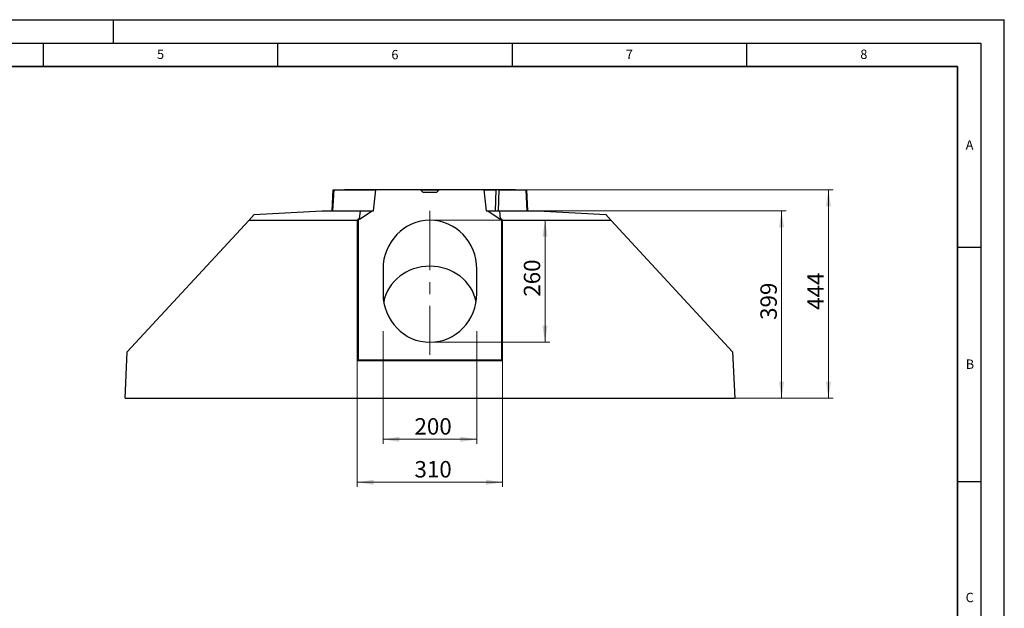
# Model space of a CAD drawing. Units: millimetres. Extents: x 0 to 420, y 0 to 297.
# Drawn here: x 210 to 420, y 171 to 297 of the extents above; entities that cross this region are included whole.
import ezdxf

# ---------------------------------------------------------------- set-up
doc = ezdxf.new("R2010")
doc.units = ezdxf.units.MM
doc.header["$PDSIZE"] = -1
doc.linetypes.add('CENTERX2', pattern=[20.32, 12.7, -2.54, 2.54, -2.54])
doc.layers.add('LINIEN-DICK', color=7, linetype='Continuous', lineweight=35)
doc.layers.add('LINIEN-DÜNN', color=7, linetype='Continuous')
doc.layers.add('VORLAGE_TEXT', color=7, linetype='Continuous')
doc.styles.add('SLDTEXTSTYLE0', font='TXT', dxfattribs={"width": 0.605})
doc.dimstyles.new('SLDDIMSTYLE0', dxfattribs={"dimtxt": 3.5, "dimasz": 3.5, "dimexe": 0, "dimexo": 0.0625, "dimgap": 0.875, "dimtad": 1, "dimlfac": 10, "dimrnd": 1e-09, "dimzin": 12, "dimdsep": 46, "dimtxsty": 'SLDTEXTSTYLE0', "dimsah": 1, "dimcen": 0.09, "dimadec": 0, "dimazin": 3, "dimtfac": 1, "dimtdec": 3, "dimtofl": 0, "dimtmove": 0, "dimatfit": 3, "dimfxl": 1, "dimfrac": 2, "dimtolj": 1, "dimtzin": 12, "dimarcsym": 0})
doc.dimstyles.new('SLDDIMSTYLE1', dxfattribs={"dimtxt": 3.5, "dimasz": 3.5, "dimexe": 0, "dimexo": 0.0625, "dimgap": 0.875, "dimtad": 1, "dimdec": 0, "dimlfac": 10, "dimrnd": 1e-09, "dimzin": 12, "dimdsep": 46, "dimtxsty": 'SLDTEXTSTYLE0', "dimsah": 1, "dimcen": 0.09, "dimadec": 0, "dimazin": 3, "dimtfac": 1, "dimtdec": 3, "dimtofl": 0, "dimtmove": 0, "dimatfit": 3, "dimfxl": 1, "dimfrac": 2, "dimtolj": 1, "dimtzin": 12, "dimarcsym": 0})

# ---------------------------------------------------------------- blocks, each defined once
blk = doc.blocks.new('_D_1')
at = {"color": 7, "linetype": 'Continuous', "lineweight": 18}
for p, q in [((297.59, 254.2), (323.04, 254.2)), ((322.04, 254.2), (322.04, 228.19)), ((297.59, 228.19), (323.04, 228.19))]:
    blk.add_line(p, q, dxfattribs=at)
for points in [[(322.04, 254.2), (321.5, 250.7), (322.57, 250.7)], [(322.04, 228.19), (322.57, 231.69), (321.5, 231.69)]]:
    blk.add_solid(points, dxfattribs=at)
at = {"color": 7, "linetype": 'Continuous', "lineweight": 18, "insert": (317.52, 237.9), "char_height": 3.5, "attachment_point": 1, "rotation": 90, "style": 'SLDTEXTSTYLE0'}
blk.add_mtext('260', dxfattribs=at)
blk = doc.blocks.new('_D_2')
at = {"color": 7, "linetype": 'Continuous', "lineweight": 18}
for p, q in [((320.65, 256.19), (373.49, 256.19)), ((372.49, 256.19), (372.49, 216.29)), ((362.59, 216.29), (373.49, 216.29))]:
    blk.add_line(p, q, dxfattribs=at)
for points in [[(372.49, 256.19), (371.95, 252.69), (373.03, 252.69)], [(372.49, 216.29), (373.03, 219.79), (371.95, 219.79)]]:
    blk.add_solid(points, dxfattribs=at)
at = {"color": 7, "linetype": 'Continuous', "lineweight": 18, "insert": (367.98, 232.95), "char_height": 3.5, "attachment_point": 1, "rotation": 90, "style": 'SLDTEXTSTYLE0'}
blk.add_mtext('399', dxfattribs=at)
blk = doc.blocks.new('_D_3')
at = {"color": 7, "linetype": 'Continuous', "lineweight": 18}
for p, q in [((281.99, 224.19), (281.99, 197.32)), ((312.99, 224.19), (312.99, 197.32)), ((312.99, 198.32), (281.99, 198.32))]:
    blk.add_line(p, q, dxfattribs=at)
for points in [[(281.99, 198.32), (285.49, 197.79), (285.49, 198.86)], [(312.99, 198.32), (309.49, 198.86), (309.49, 197.79)]]:
    blk.add_solid(points, dxfattribs=at)
at = {"color": 7, "linetype": 'Continuous', "lineweight": 18, "insert": (294.2, 202.84), "char_height": 3.5, "attachment_point": 1, "style": 'SLDTEXTSTYLE0'}
blk.add_mtext('310', dxfattribs=at)
blk = doc.blocks.new('_D_4')
at = {"color": 7, "linetype": 'Continuous', "lineweight": 18}
for p, q in [((287.49, 230.55), (287.49, 206.48)), ((307.49, 230.55), (307.49, 206.48)), ((287.49, 207.48), (307.49, 207.48))]:
    blk.add_line(p, q, dxfattribs=at)
for points in [[(287.49, 207.48), (290.99, 206.94), (290.99, 208.02)], [(307.49, 207.48), (303.99, 208.02), (303.99, 206.94)]]:
    blk.add_solid(points, dxfattribs=at)
at = {"color": 7, "linetype": 'Continuous', "lineweight": 18, "insert": (294.2, 211.99), "char_height": 3.5, "attachment_point": 1, "style": 'SLDTEXTSTYLE0'}
blk.add_mtext('200', dxfattribs=at)
blk = doc.blocks.new('_D_5')
at = {"color": 7, "linetype": 'Continuous', "lineweight": 18}
for p, q in [((318.19, 260.69), (383.49, 260.69)), ((382.49, 216.29), (382.49, 260.69)), ((362.59, 216.29), (383.49, 216.29))]:
    blk.add_line(p, q, dxfattribs=at)
for points in [[(382.49, 260.69), (381.95, 257.19), (383.03, 257.19)], [(382.49, 216.29), (383.03, 219.79), (381.95, 219.79)]]:
    blk.add_solid(points, dxfattribs=at)
at = {"color": 7, "linetype": 'Continuous', "lineweight": 18, "insert": (377.98, 235.1), "char_height": 3.5, "attachment_point": 1, "rotation": 90, "style": 'SLDTEXTSTYLE0'}
blk.add_mtext('444', dxfattribs=at)

msp = doc.modelspace()

# ---------------------------------------------------------------- linework, layer by layer
at = {"color": 7, "linetype": 'Continuous', "lineweight": 25}
for p, q in [((276.6548, 256.1894), (276.8907, 260.6894)), ((276.8907, 260.6894), (277.0405, 260.6894)), ((277.0405, 260.6894), (285.9906, 260.6894)), ((279.3922, 260.7394), (279.6413, 260.7394)), ((279.6413, 260.7394), (295.7623, 260.7394)), ((285.4907, 256.1894), (285.9906, 260.6894)), ((295.4907, 260.6894), (285.9906, 260.6894)), ((295.4907, 260.6894), (299.4907, 260.6894)), ((295.4907, 260.6894), (295.9907, 260.1894)), ((295.7623, 260.7394), (297.6955, 260.7394)), ((297.6955, 260.7394), (298.2383, 260.7394)), ((298.2383, 260.7394), (298.5578, 260.7394)), ((298.5578, 260.7394), (315.34, 260.7394)), ((298.9907, 260.1894), (299.4907, 260.6894)), ((308.9907, 260.6894), (299.4907, 260.6894)), ((308.9907, 260.6894), (311.597, 260.6894)), ((308.9907, 260.6894), (309.4907, 256.1894)), ((311.479, 256.1894), (311.597, 260.6894)), ((312.1907, 260.6894), (311.597, 260.6894)), ((312.1907, 260.6894), (312.0727, 256.1894)), ((312.1907, 260.6894), (317.9409, 260.6894)), ((315.34, 260.7394), (315.5891, 260.7394)), ((317.9409, 260.6894), (318.0907, 260.6894)), ((318.0907, 260.6894), (318.3265, 256.1894)), ((295.9907, 260.1894), (298.9907, 260.1894)), ((258.8408, 254.1898), (232.9214, 226.1553)), ((258.8408, 254.1898), (259.9898, 255.4326)), ((281.9907, 254.1898), (258.8408, 254.1898)), ((259.9898, 255.4326), (274.4305, 256.1894)), ((274.4305, 256.1894), (282.6771, 256.1894)), ((282.1653, 254.4398), (281.9907, 254.1898)), ((281.9907, 254.1898), (281.9907, 224.2894)), ((282.4827, 254.4398), (282.1653, 254.4398)), ((282.1653, 254.4398), (282.1653, 224.464)), ((282.4827, 254.4398), (282.6771, 256.1894)), ((282.4827, 254.4398), (285.1418, 256.1894)), ((282.6771, 256.1894), (285.1418, 256.1894)), ((285.1418, 256.1894), (285.4907, 256.1894)), ((309.4907, 256.1894), (309.8395, 256.1894)), ((309.8395, 256.1894), (312.4986, 254.4398)), ((309.8395, 256.1894), (312.3042, 256.1894)), ((312.3042, 256.1894), (312.4986, 254.4398)), ((312.3042, 256.1894), (320.5508, 256.1894)), ((312.816, 254.4398), (312.4986, 254.4398)), ((312.816, 224.464), (312.816, 254.4398)), ((312.9907, 254.1898), (312.816, 254.4398)), ((312.9907, 224.2894), (312.9907, 254.1898)), ((336.1405, 254.1898), (312.9907, 254.1898)), ((320.5508, 256.1894), (334.9915, 255.4326)), ((334.9915, 255.4326), (336.1405, 254.1898)), ((362.0599, 226.1553), (336.1405, 254.1898)), ((287.4907, 243.7934), (287.4907, 238.5919)), ((307.4907, 238.5919), (307.4907, 243.7934)), ((232.4907, 216.2894), (232.9214, 226.1553)), ((362.0599, 226.1553), (362.4907, 216.2894)), ((282.1653, 224.464), (281.9907, 224.2894)), ((281.9907, 224.2894), (312.9907, 224.2894)), ((282.1653, 224.464), (312.816, 224.464)), ((312.816, 224.464), (312.9907, 224.2894)), ((232.4907, 216.2894), (362.4907, 216.2894))]:
    msp.add_line(p, q, dxfattribs=at)
at = {"color": 8, "linetype": 'Continuous', "lineweight": 18}
for p, q in [((277.0405, 260.6894), (276.8046, 256.1894)), ((279.6413, 260.6894), (279.6413, 260.7394)), ((315.34, 260.7394), (315.34, 260.6894)), ((318.1767, 256.1894), (317.9409, 260.6894))]:
    msp.add_line(p, q, dxfattribs=at)
at = {"color": 7, "linetype": 'CENTERX2', "lineweight": 18}
msp.add_line((297.4907, 256.2423), (297.4907, 225.5144), dxfattribs=at)
at = {"color": 7, "linetype": 'Continuous', "lineweight": 25}
for centre, start, end in [((279.3922, 260.4894), 90, 126.869898), ((297.6955, 260.4894), 53.130102, 90), ((298.2383, 260.4894), 90, 126.869898), ((315.5891, 260.4894), 53.130102, 90)]:
    msp.add_arc(centre, 0.25, start, end, dxfattribs=at)
for centre, major_axis, ratio, start_param, end_param in [((297.4907, 243.7934), (0, -10.403), 0.9612617, 1.57079633, 4.71238898), ((297.4907, 235.238), (10, 0), 0.91760503, 0.17214496, 2.96944769), ((297.4907, 238.5919), (0, -10.403), 0.9612617, 4.71238898, 7.85398163)]:
    msp.add_ellipse(centre, major_axis=major_axis, ratio=ratio, start_param=start_param, end_param=end_param, dxfattribs=at)
for points, knots in [([(295.8832, 260.6894), (295.8715, 260.7001), (295.8469, 260.7225), (295.8105, 260.7337), (295.7849, 260.7382), (295.7732, 260.7391), (295.7675, 260.7393), (295.7647, 260.7394), (295.7632, 260.7394), (295.7625, 260.7394), (295.7623, 260.7394)], [0, 0, 0, 0, 0.3291615, 0.69248388, 0.85258819, 0.92872395, 0.96547013, 0.9832645, 0.99395017, 1, 1, 1, 1]), ([(298.5578, 260.7394), (298.5575, 260.7394), (298.5568, 260.7394), (298.5551, 260.7394), (298.5516, 260.7393), (298.5438, 260.7391), (298.5258, 260.7382), (298.4775, 260.7315), (298.4259, 260.7189), (298.3935, 260.6937), (298.388, 260.6894)], [0, 0, 0, 0, 0.00522069, 0.01262798, 0.02840999, 0.06395756, 0.14445036, 0.33194088, 0.88579365, 1, 1, 1, 1])]:
    msp.add_open_spline(points, degree=3, knots=knots, dxfattribs=at)
at = {"color": 8, "linetype": 'Continuous', "lineweight": 18}
for points, knots in [([(295.8279, 260.6894), (295.8216, 260.7001), (295.8082, 260.7225), (295.7884, 260.7337), (295.7746, 260.7382), (295.7682, 260.7391), (295.7651, 260.7393), (295.7636, 260.7394), (295.7628, 260.7394), (295.7624, 260.7394), (295.7623, 260.7394)], [0, 0, 0, 0, 0.32914734, 0.69263186, 0.85269532, 0.92878442, 0.96550149, 0.9832802, 0.99394968, 1, 1, 1, 1]), ([(298.5578, 260.7394), (298.5576, 260.7394), (298.5571, 260.7394), (298.556, 260.7394), (298.5537, 260.7393), (298.5484, 260.7391), (298.5364, 260.7382), (298.5043, 260.7315), (298.4698, 260.7189), (298.4483, 260.6937), (298.4446, 260.6894)], [0, 0, 0, 0, 0.00521975, 0.01266499, 0.02849169, 0.06413372, 0.14481001, 0.33257528, 0.88578164, 1, 1, 1, 1])]:
    msp.add_open_spline(points, degree=3, knots=knots, dxfattribs=at)
at = {"color": 7, "linetype": 'Continuous', "lineweight": 0}
for p in [(297.4907, 254.1963), (297.4907, 228.1889)]:
    msp.add_point(p, dxfattribs=at)
at = {"layer": 'LINIEN-DICK'}
for p, q in [((410, 287), (20, 287)), ((410, 5), (410, 287))]:
    msp.add_line(p, q, dxfattribs=at)
at = {"layer": 'LINIEN-DÜNN'}
for p, q in [((0, 297), (420, 297)), ((230, 292), (230, 297)), ((420, 0), (420, 297)), ((15, 292), (415, 292)), ((215, 292), (215, 287)), ((265, 292), (265, 287)), ((315, 292), (315, 287)), ((365, 292), (365, 287)), ((415, 292), (415, 5)), ((410, 248.5), (415, 248.5)), ((410, 198.5), (415, 198.5))]:
    msp.add_line(p, q, dxfattribs=at)

# ---------------------------------------------------------------- texts
at = {"layer": 'VORLAGE_TEXT', "char_height": 2, "attachment_point": 2, "style": 'SLDTEXTSTYLE0'}
for s, insert in [('5', (240.0418, 290.6369)), ('6', (290.0344, 290.5429)), ('7', (340.0216, 290.5954)), ('8', (390.0377, 290.6215)), ('A', (412.5951, 271.2798)), ('B', (412.6717, 224.5121)), ('C', (412.6179, 174.728))]:
    msp.add_mtext(s, dxfattribs=dict(at, insert=insert))

# ---------------------------------------------------------------- dimensions: what is measured, and where the dimension line sits
at = {"color": 7, "linetype": 'Continuous', "lineweight": 18}
for base, p1, p2, dimstyle, picture, middle in [((382.4907, 260.6894), (362.4907, 216.2894), (318.0907, 260.6894), 'SLDDIMSTYLE0', '_D_5', (382.4907, 238.3894)), ((322.0363, 228.1889), (297.4907, 254.1963), (297.4907, 228.1889), 'SLDDIMSTYLE1', '_D_1', (322.0363, 241.1926)), ((372.4907, 216.2894), (320.5508, 256.1894), (362.4907, 216.2894), 'SLDDIMSTYLE0', '_D_2', (372.4907, 236.2394))]:
    dim = msp.add_linear_dim(base=base, p1=p1, p2=p2, angle=90, dimstyle=dimstyle, dxfattribs=at)
    dim.commit()
    dim.dimension.update_dxf_attribs({"geometry": picture, "text_midpoint": middle, "dimtype": 160})
for base, p1, p2, picture, middle in [((307.4907, 207.4794), (287.4907, 230.65), (307.4907, 230.65), '_D_4', (297.4907, 207.4794)), ((281.9907, 198.3244), (312.9907, 224.2894), (281.9907, 224.2894), '_D_3', (297.4907, 198.3244))]:
    dim = msp.add_linear_dim(base=base, p1=p1, p2=p2, dimstyle='SLDDIMSTYLE0', dxfattribs=at)
    dim.commit()
    dim.dimension.update_dxf_attribs({"geometry": picture, "text_midpoint": middle, "dimtype": 160})

doc.saveas('drawing.dxf')
